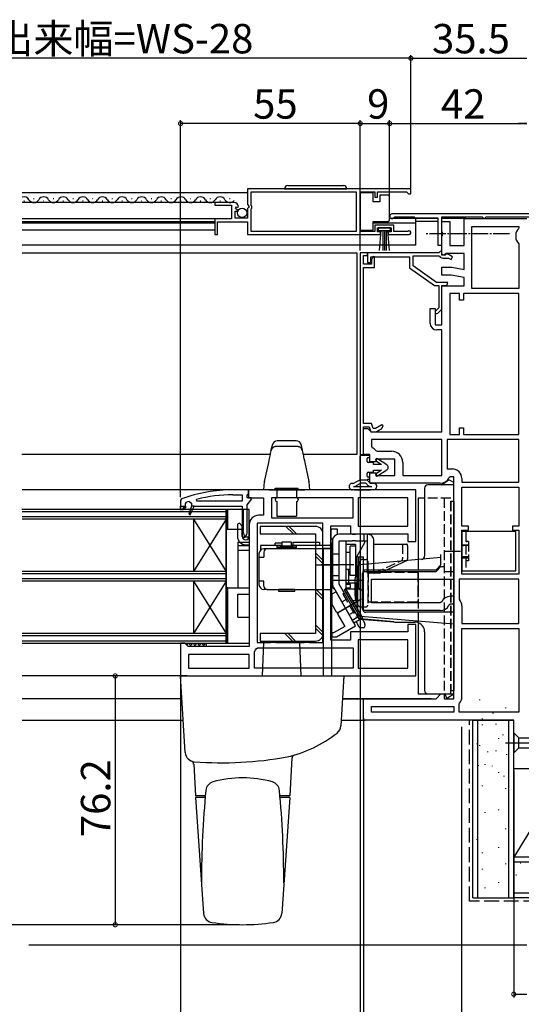
# Model space of a CAD drawing. Extents: x 0 to 1009, y 0 to 1604.
# Drawn here: x 615 to 768, y 167 to 469 of the extents above; entities that cross this region are included whole.
import ezdxf

# ---------------------------------------------------------------- set-up
doc = ezdxf.new("R2010")
doc.units = 0
doc.linetypes.add('YCENTER_1', pattern=[13, 10, -1, 1, -1])
doc.linetypes.add('YHIDDEN_1', pattern=[4, 3, -1])
for name, color, linetype in [('YKK_11', 7, 'CONTINUOUS'), ('YKK_12', 2, 'CONTINUOUS'), ('YKK_13', 4, 'CONTINUOUS'), ('YKK_D', 6, 'CONTINUOUS'), ('YSS_K', 3, 'CONTINUOUS')]:
    doc.layers.add(name, color=color, linetype=linetype)
doc.styles.get("Standard").update_dxf_attribs({"font": 'txt', "bigfont": 'BIGFONT'})

msp = doc.modelspace()

# ---------------------------------------------------------------- linework, layer by layer
at = {"layer": 'YKK_11', "color": 0, "linetype": 'ByBlock', "lineweight": -2, "ltscale": 0.5}
for p, q in [((734.5, 416.7), (684.5, 416.7)), ((684.5, 416.7), (684.5, 411.87)), ((734.5, 416.7), (684.5, 416.7)), ((734.5, 416.7), (684.5, 416.7)), ((684.5, 416.7), (684.5, 411.87)), ((734.5, 416.7), (684.5, 416.7)), ((734.5, 415.2), (734.5, 416.7)), ((734.5, 415.2), (734.5, 416.7)), ((685.6, 411.6), (685.6, 415.8)), ((685.6, 415.8), (717.8, 415.8)), ((685.6, 411.6), (685.6, 415.8)), ((685.6, 415.8), (717.8, 415.8)), ((717.8, 415.8), (717.8, 403.6)), ((717.8, 415.8), (717.8, 403.6)), ((719, 403.6), (719, 415.8)), ((719, 415.8), (723.5, 415.8)), ((719, 403.6), (719, 415.8)), ((719, 415.8), (723.5, 415.8)), ((723.5, 415.8), (723.5, 414.2)), ((723.5, 415.8), (723.5, 414.2)), ((723.5, 414.2), (724.3, 414.2)), ((723.5, 414.2), (724.3, 414.2)), ((724.3, 414.2), (724.3, 415.8)), ((724.3, 415.8), (733.2, 415.8)), ((724.3, 414.2), (724.3, 415.8)), ((724.3, 415.8), (733.2, 415.8)), ((733.2, 415.8), (733.5, 415.5)), ((733.2, 415.8), (733.5, 415.5)), ((733.5, 415.5), (733.8, 415.2)), ((733.5, 415.5), (733.8, 415.2)), ((733.8, 415.2), (734.5, 415.2)), ((733.8, 415.2), (734.5, 415.2)), ((680.4, 412.5), (674.5, 412.5)), ((674.5, 412.5), (674.5, 411.7)), ((680.4, 412.5), (674.5, 412.5)), ((674.5, 412.5), (674.5, 411.7)), ((674.5, 411.7), (679.6, 411.7)), ((674.5, 411.7), (679.6, 411.7)), ((679.6, 411.7), (679.6, 407.5)), ((679.6, 411.7), (679.6, 407.5)), ((680.86, 410.73), (681.13, 411.2)), ((680.86, 410.73), (681.13, 411.2)), ((681.42, 410.16), (680.86, 410.73)), ((681.42, 410.16), (680.86, 410.73)), ((681.13, 411.2), (681.45, 411.11)), ((681.13, 411.2), (681.45, 411.11)), ((681.45, 411.11), (681.7, 411.32)), ((681.45, 411.11), (681.7, 411.32)), ((684.5, 411.87), (684.95, 411.33)), ((684.5, 411.87), (684.95, 411.33)), ((684.8, 411), (684.5, 410.7)), ((684.8, 411), (684.5, 410.7)), ((684.5, 410.7), (684.5, 407.7)), ((684.5, 410.7), (684.5, 407.7)), ((684.95, 411.33), (684.8, 411)), ((684.95, 411.33), (684.8, 411)), ((685.8, 411.4), (685.6, 411.6)), ((685.8, 411.4), (685.6, 411.6)), ((685.6, 410.6), (685.8, 410.8)), ((685.6, 410.6), (685.8, 410.8)), ((685.6, 403.6), (685.6, 410.6)), ((685.6, 403.6), (685.6, 410.6)), ((685.8, 410.8), (685.8, 411.4)), ((685.8, 410.8), (685.8, 411.4)), ((679.6, 407.5), (674.5, 407.5)), ((674.5, 407.5), (674.5, 402.7)), ((679.6, 407.5), (674.5, 407.5)), ((674.5, 407.5), (674.5, 402.7)), ((680.7, 407.7), (680.7, 409.9)), ((680.7, 409.9), (681.31, 409.9)), ((680.7, 407.7), (680.7, 409.9)), ((680.7, 409.9), (681.31, 409.9)), ((684.5, 407.7), (680.7, 407.7)), ((684.5, 407.7), (680.7, 407.7)), ((681.31, 409.9), (681.42, 410.16)), ((681.31, 409.9), (681.42, 410.16)), ((771.5, 409), (728.7, 409)), ((729.31, 407.95), (729.57, 408.1)), ((729.57, 408.1), (735.5, 408.1)), ((735.5, 408.1), (735.8, 407.8)), ((735.8, 407.8), (742.8, 407.8)), ((742.8, 407.8), (742.8, 399.4)), ((744, 399.4), (744, 408.1)), ((744, 408.1), (756.3, 408.1)), ((750.8, 399.3), (750.8, 407.6)), ((750.8, 407.6), (770, 407.6)), ((756.3, 408.1), (756.5, 407.9)), ((756.5, 407.9), (756.8, 407.6)), ((756.8, 407.6), (757, 407.6)), ((757, 407.6), (757.3, 407.9)), ((757.3, 407.9), (757.5, 408.1)), ((757.5, 408.1), (770.6, 408.1)), ((675.3, 402.7), (675.3, 406.6)), ((675.3, 406.6), (684.5, 406.6)), ((675.3, 402.7), (675.3, 406.6)), ((675.3, 406.6), (684.5, 406.6)), ((684.5, 406.6), (684.5, 402.7)), ((684.5, 406.6), (684.5, 402.7)), ((729.3, 405.6), (723.5, 405.6)), ((723.5, 405.6), (723.5, 403.6)), ((729.3, 405.6), (723.5, 405.6)), ((723.5, 405.6), (723.5, 403.6)), ((724.3, 403.5), (724.3, 404.8)), ((724.3, 404.8), (728.5, 404.8)), ((724.3, 403.5), (724.3, 404.8)), ((724.3, 404.8), (728.5, 404.8)), ((728.5, 404.8), (728.5, 403.5)), ((728.5, 404.8), (728.5, 403.5)), ((729.3, 403.6), (729.3, 405.6)), ((729.3, 403.6), (729.3, 405.6)), ((744, 403.64), (744, 406.7)), ((744, 406.7), (746.4, 406.7)), ((746.4, 406.7), (746.4, 399.3)), ((753.2, 386.2), (753.2, 405.2)), ((753.2, 405.2), (767.6, 405.2)), ((753.2, 386.2), (753.2, 405.2)), ((767.6, 404.82), (767.51, 404.61)), ((767.6, 405.2), (767.6, 404.82)), ((674.5, 402.7), (675.3, 402.7)), ((674.5, 402.7), (675.3, 402.7)), ((684.5, 402.7), (725.2, 402.7)), ((684.5, 402.7), (725.2, 402.7)), ((717.8, 403.6), (685.6, 403.6)), ((717.8, 403.6), (685.6, 403.6)), ((723.5, 403.6), (719, 403.6)), ((723.5, 403.6), (719, 403.6)), ((725.2, 403.5), (724.3, 403.5)), ((725.2, 403.5), (724.3, 403.5)), ((725.2, 402.7), (725.2, 403.5)), ((725.2, 402.7), (725.2, 403.5)), ((728.5, 403.5), (727.6, 403.5)), ((727.6, 403.5), (727.6, 402.7)), ((728.5, 403.5), (727.6, 403.5)), ((727.6, 403.5), (727.6, 402.7)), ((727.6, 402.7), (733.95, 402.7)), ((727.6, 402.7), (733.95, 402.7)), ((733.4, 403.6), (729.3, 403.6)), ((733.4, 403.6), (729.3, 403.6)), ((733.59, 403.67), (733.4, 403.6)), ((733.59, 403.67), (733.4, 403.6)), ((744.19, 403.36), (744, 403.64)), ((744, 402.16), (744.19, 402.44)), ((744, 396.68), (744, 402.16)), ((744.19, 402.44), (744.19, 403.36)), ((766.6, 402.5), (766.6, 402)), ((742.8, 399.4), (744, 399.4)), ((746.4, 399.3), (750.8, 399.3)), ((767.51, 399.89), (767.6, 399.68)), ((767.6, 399.68), (767.6, 386.2)), ((719, 397.1), (719, 335.3)), ((721.2, 397.1), (719, 397.1)), ((720, 393.6), (720, 396.3)), ((720, 396.3), (721.2, 396.3)), ((743.08, 397.1), (721.2, 397.1)), ((721.2, 397.1), (721.2, 394.1)), ((721.2, 396.3), (721.2, 397.1)), ((722.2, 394.1), (722.2, 395.9)), ((722.2, 395.9), (734.1, 395.9)), ((722.96, 395.95), (722.4, 394.99)), ((723.4, 395.83), (722.96, 395.95)), ((723.4, 392.6), (723.4, 395.83)), ((734.1, 395.9), (734.1, 392.5)), ((735.2, 393.07), (735.2, 396.2)), ((735.2, 396.2), (743.03, 396.2)), ((743.03, 396.2), (743.28, 396.06)), ((743.61, 397.64), (743.08, 397.1)), ((744, 397.48), (743.61, 397.64)), ((744, 396.4), (744, 397.48)), ((744.58, 396.36), (744, 396.68)), ((745, 396.4), (744, 396.4)), ((744.3, 395.5), (746.06, 395.5)), ((745.44, 396.9), (744.58, 396.36)), ((745.47, 396.87), (745, 396.4)), ((750.8, 396.9), (745.44, 396.9)), ((747.28, 395.84), (745.47, 396.87)), ((746.06, 395.5), (746.83, 395.06)), ((746.83, 395.06), (747.28, 395.84)), ((750.8, 392.03), (750.8, 396.9)), ((722.4, 393.6), (720, 393.6)), ((720, 344.8), (720, 392.6)), ((720, 392.6), (723.4, 392.6)), ((721.2, 394.1), (722.2, 394.1)), ((722.4, 394.99), (722.4, 393.6)), ((734.1, 392.5), (741.7, 387.1)), ((742.33, 388), (735.2, 393.07)), ((744, 390.3), (744, 392.7)), ((744, 392.7), (747, 392.7)), ((747, 392.7), (750.8, 392.03)), ((746.79, 390.3), (744, 390.3)), ((750.8, 389.59), (746.79, 390.3)), ((750.8, 387), (750.8, 389.59)), ((741.7, 387.1), (743.1, 387.1)), ((745.79, 388), (742.33, 388)), ((743.1, 387.1), (743.1, 380.27)), ((744, 379.89), (744, 387.1)), ((744, 387.1), (745.55, 387.1)), ((744, 375), (744, 387)), ((744, 387), (750.8, 387)), ((745.55, 387.1), (745.79, 388)), ((767.6, 386.2), (753.2, 386.2)), ((749.4, 384.6), (746.4, 384.6)), ((746.4, 384.6), (746.4, 341.5)), ((749.4, 382.6), (749.4, 384.6)), ((767.6, 384.6), (750.6, 384.6)), ((750.6, 384.6), (750.6, 382.6)), ((767.6, 341.5), (767.6, 384.6)), ((767.6, 341.5), (767.6, 384.6)), ((743.1, 380.27), (742.39, 379.56)), ((750.6, 382.6), (749.4, 382.6)), ((740.4, 375.5), (740.4, 380)), ((740.4, 380), (741.9, 380)), ((741.9, 380), (741.9, 375)), ((742.39, 379.56), (742.26, 379.48)), ((742.75, 378.65), (744, 379.89)), ((741.9, 375), (744, 375)), ((744, 373.5), (742.4, 373.5)), ((744, 342.3), (744, 373.5)), ((722.4, 344.8), (720, 344.8)), ((722.95, 343.3), (722.4, 344.8)), ((725.61, 344.44), (723.63, 343.3)), ((725.52, 343.24), (726, 344.06)), ((726, 344.06), (725.61, 344.44)), ((720, 335.3), (720, 343.8)), ((720, 343.8), (721.7, 343.8)), ((720, 335.3), (720, 343.3)), ((720, 343.3), (721.3, 343.3)), ((721.3, 343.3), (721.8, 342.8)), ((721.7, 343.8), (722.25, 342.3)), ((721.8, 342.8), (722.3, 342.3)), ((722.25, 342.3), (723.9, 342.3)), ((722.3, 342.3), (744, 342.3)), ((723.63, 343.3), (722.95, 343.3)), ((723.9, 342.3), (725.52, 343.24)), ((746.4, 341.5), (749.4, 341.5)), ((749.4, 341.5), (749.4, 343.5)), ((749.4, 343.5), (750.6, 343.5)), ((750.6, 343.5), (750.6, 341.5)), ((750.6, 341.5), (767.6, 341.5)), ((744, 339.9), (722.4, 339.9)), ((722.4, 339.9), (722.4, 337.85)), ((744, 339.9), (722.4, 339.9)), ((722.4, 337.85), (722.68, 337.4)), ((744, 328.9), (744, 339.9)), ((767.6, 339.9), (745.6, 339.9)), ((745.6, 339.9), (745.6, 330.9)), ((767.6, 339.9), (745.6, 339.9)), ((767.6, 326.9), (767.6, 339.9)), ((719, 335.3), (720, 335.3)), ((721.9, 335.3), (720, 335.3)), ((721.9, 333.05), (721.9, 335.3)), ((723.75, 336.51), (724.15, 336.3)), ((724.15, 336.3), (728.6, 336.3)), ((723.9, 333.05), (721.9, 333.05)), ((729.6, 333.9), (723.9, 333.9)), ((723.9, 333.9), (723.9, 333.05)), ((729.6, 328.9), (729.6, 333.9)), ((732, 332.9), (732, 328.9)), ((721.9, 326.5), (721.9, 329.75)), ((721.9, 329.75), (723.9, 329.75)), ((723.9, 329.75), (723.9, 328.9)), ((723.9, 328.9), (729.6, 328.9)), ((732, 328.9), (744, 328.9)), ((745.6, 330.9), (747.2, 330.9)), ((743.5, 326.5), (721.9, 326.5)), ((746.6, 328.5), (746.14, 328.21)), ((747.7, 328.5), (746.6, 328.5)), ((747.7, 299.5), (747.7, 328.5)), ((750.1, 328), (750.1, 326.9)), ((750.1, 326.9), (767.6, 326.9)), ((680, 323), (682.9, 323)), ((682.9, 323), (682.9, 321)), ((736, 324.5), (684.8, 324.5)), ((684.8, 324.5), (684.8, 322.1)), ((736, 308.7), (736, 324.5)), ((750.1, 325.3), (767.6, 325.3)), ((750.1, 313.4), (750.1, 325.3)), ((750.1, 325.3), (767.6, 325.3)), ((767.6, 325.3), (767.6, 313.4)), ((668.96, 321), (668.89, 321.59)), ((682.9, 321), (668.96, 321)), ((682.9, 321), (668.96, 321)), ((684.8, 322.1), (689.4, 322.1)), ((689.4, 322.1), (689.4, 316.7)), ((716.8, 322.1), (691.8, 322.1)), ((691.8, 322.1), (691.8, 315.9)), ((716.8, 315.9), (716.8, 322.1)), ((733.6, 322.1), (718.4, 322.1)), ((718.4, 322.1), (718.4, 313.4)), ((733.6, 322.1), (718.4, 322.1)), ((733.6, 313.4), (733.6, 322.1)), ((667.3, 319.5), (666.48, 317.01)), ((666.48, 317.01), (666.94, 316.83)), ((666.94, 316.83), (668.18, 319.5)), ((666.94, 316.83), (668.18, 319.5)), ((668.18, 319.5), (667.3, 319.5)), ((689.4, 316.7), (687.9, 316.7)), ((682.05, 314.26), (681.4, 313.99)), ((681.4, 313.99), (681.4, 310.25)), ((682.9, 313.41), (682.05, 314.26)), ((685, 313.8), (685, 310.25)), ((707.6, 314.3), (687.4, 314.3)), ((687.4, 314.3), (687.4, 277.7)), ((691.8, 315.9), (716.8, 315.9)), ((691.8, 315.9), (716.8, 315.9)), ((707.6, 277.7), (707.6, 314.3)), ((707.6, 277.7), (707.6, 314.3)), ((682.9, 310.25), (682.9, 313.41)), ((710, 278.5), (710, 313.5)), ((710, 313.5), (716, 313.5)), ((716, 313.5), (716, 311)), ((716, 311), (733.6, 311)), ((718.4, 313.4), (733.6, 313.4)), ((733.6, 311), (733.6, 308.7)), ((752.1, 313.4), (750.1, 313.4)), ((750.1, 298.7), (750.1, 312.2)), ((750.1, 312.2), (752.1, 312.2)), ((752.1, 312.2), (752.1, 313.4)), ((767.6, 313.4), (765.6, 313.4)), ((765.6, 313.4), (765.6, 312.2)), ((765.6, 312.2), (767.6, 312.2)), ((767.6, 312.2), (767.6, 298.7)), ((683.95, 307.7), (685, 307.7)), ((685, 307.7), (685, 276.5)), ((733.6, 308.7), (736, 308.7)), ((720, 287.5), (720, 299.5)), ((720, 299.5), (742.2, 299.5)), ((742.2, 299.5), (743.7, 301)), ((743.7, 301), (744.7, 301)), ((744.7, 301), (744.7, 299.5)), ((744.7, 299.5), (747.7, 299.5)), ((767.6, 298.7), (750.1, 298.7)), ((722.4, 297.1), (747.7, 297.1)), ((722.4, 289.9), (722.4, 297.1)), ((722.4, 297.1), (747.7, 297.1)), ((747.7, 297.1), (747.7, 291.9)), ((767.6, 297.1), (749.3, 297.1)), ((749.3, 297.1), (749.3, 291.19)), ((767.6, 297.1), (749.3, 297.1)), ((767.6, 283.6), (767.6, 297.1)), ((711.6, 293.25), (710.3, 292.5)), ((717.6, 282.86), (711.6, 293.25)), ((710.3, 292.5), (710.3, 289.5)), ((743.5, 289.9), (722.4, 289.9)), ((743.96, 290.19), (743.5, 289.9)), ((747.7, 291.9), (746.6, 291.9)), ((749.3, 291.19), (749.42, 290.87)), ((710.3, 289.5), (711.67, 287.12)), ((711.67, 287.12), (711.87, 287.03)), ((711.87, 287.03), (712.14, 286.55)), ((712.14, 286.55), (712.13, 286.33)), ((743.5, 287.5), (720, 287.5)), ((746.6, 289.5), (746.14, 289.21)), ((747.7, 289.5), (746.6, 289.5)), ((747.7, 260.5), (747.7, 289.5)), ((750.1, 289), (750.1, 283.6)), ((712.13, 286.33), (714.25, 282.66)), ((750.1, 283.6), (767.6, 283.6)), ((710.86, 280.7), (710.3, 280.7)), ((710.3, 280.7), (710.3, 279.5)), ((714.25, 282.66), (710.86, 280.7)), ((711.78, 279.5), (717.6, 282.86)), ((733.6, 281), (716, 281)), ((716, 281), (716, 278.5)), ((736, 283.3), (733.6, 283.3)), ((733.6, 283.3), (733.6, 281)), ((736, 267.5), (736, 283.3)), ((750.1, 261), (750.1, 282)), ((750.1, 282), (767.6, 282)), ((767.6, 282), (767.6, 256.4)), ((767.6, 282), (767.6, 256.4)), ((665.3, 277.5), (664, 277.5)), ((664, 277.5), (664, 267.5)), ((665.8, 277), (665.3, 277.5)), ((687.4, 277.7), (691.66, 277.7)), ((691.66, 277.7), (691.94, 277.89)), ((691.94, 277.89), (692.86, 277.89)), ((692.86, 277.89), (693.14, 277.7)), ((693.14, 277.7), (701.86, 277.7)), ((701.86, 277.7), (702.14, 277.89)), ((702.14, 277.89), (703.06, 277.89)), ((703.06, 277.89), (703.34, 277.7)), ((703.34, 277.7), (707.6, 277.7)), ((716, 278.5), (710, 278.5)), ((710.3, 279.5), (711.78, 279.5)), ((733.6, 278.6), (718.4, 278.6)), ((718.4, 278.6), (718.4, 269.9)), ((733.6, 278.6), (718.4, 278.6)), ((733.6, 269.9), (733.6, 278.6)), ((666.3, 276.5), (665.8, 277)), ((685, 276.5), (666.3, 276.5)), ((686.6, 274.81), (686.72, 275.13)), ((686.6, 269.9), (686.6, 274.81)), ((687.14, 275.81), (687.6, 276.1)), ((687.6, 276.1), (716.8, 276.1)), ((716.8, 276.1), (716.8, 269.9)), ((685, 274.1), (666.4, 274.1)), ((666.4, 274.1), (666.4, 269.9)), ((685, 269.9), (685, 274.1)), ((666.4, 269.9), (685, 269.9)), ((666.4, 269.9), (685, 269.9)), ((716.8, 269.9), (686.6, 269.9)), ((716.8, 269.9), (686.6, 269.9)), ((718.4, 269.9), (733.6, 269.9)), ((664, 267.5), (736, 267.5)), ((720, 254), (720, 260.5)), ((720, 260.5), (742.2, 260.5)), ((742.2, 260.5), (743.7, 262)), ((743.7, 262), (744.7, 262)), ((744.7, 262), (744.7, 260.5)), ((744.7, 260.5), (747.7, 260.5)), ((722.4, 258.1), (747.7, 258.1)), ((722.4, 256.4), (722.4, 258.1)), ((722.4, 258.1), (747.7, 258.1)), ((747.7, 256.4), (722.4, 256.4)), ((747.7, 258.1), (747.7, 256.4)), ((749.3, 258.81), (749.42, 259.13)), ((749.3, 256.4), (749.3, 258.81)), ((767.6, 256.4), (749.3, 256.4)), ((766, 254), (720, 254)), ((766, 239), (766, 254)), ((770, 239), (766, 239))]:
    msp.add_line(p, q, dxfattribs=at)
at = {"layer": 'YKK_11', "color": 0, "linetype": 'ByBlock', "lineweight": 30, "ltscale": 0.5}
for p, q in [((684.8, 324.5), (680, 324.5)), ((684.4, 322.81), (684.55, 323.07)), ((684.4, 322.1), (684.4, 322.81)), ((684.55, 323.07), (684.8, 323.5)), ((684.8, 323.5), (684.8, 324.5)), ((664.33, 321.75), (664, 321.28)), ((664, 321.28), (664, 318.5)), ((665.5, 320.21), (665.84, 320.69)), ((665.5, 319), (665.5, 320.21)), ((666.65, 320.95), (667.3, 320.47)), ((667.3, 320.47), (667.3, 319.5)), ((685.69, 322.1), (684.4, 322.1)), ((684.4, 319.9), (685.85, 321.76)), ((684.4, 311.62), (684.4, 319.9)), ((685.85, 321.76), (685.69, 322.1)), ((664, 319.5), (665.5, 319.5)), ((664, 318.5), (664, 319.5)), ((664, 319.5), (665.5, 319.5)), ((664.8, 318.5), (664, 318.5)), ((664, 318.5), (664.8, 318.5)), ((665.5, 319), (664.8, 319)), ((664.8, 319), (664.8, 318.5)), ((664.8, 318.5), (664.8, 319)), ((664.8, 319), (665.5, 319)), ((665.5, 319.5), (665.5, 319)), ((667.3, 319.5), (666.48, 317.01)), ((666.48, 317.01), (666.94, 316.83)), ((666.94, 316.83), (668.18, 319.5)), ((668.18, 319.5), (682.9, 319.5)), ((682.9, 319.5), (682.9, 310.21)), ((682.9, 310.21), (683.55, 309.94)), ((683.55, 309.94), (683.81, 310.21))]:
    msp.add_line(p, q, dxfattribs=at)
at = {"layer": 'YKK_11', "color": 0, "linetype": 'ByBlock', "lineweight": -2, "ltscale": 0.5}
for centre, radius, start, end in [((680.4, 411.2), 1.3, 5.2159, 90), ((680.4, 411.2), 1.3, 5.2159, 90), ((728.7, 408.3), 0.7, 90, 330), ((769.5, 402.5), 2.9, 133.4325, 180), ((733.95, 403.25), 0.55, 270, 130.1194), ((733.95, 403.25), 0.55, 270, 130.1194), ((769.5, 402), 2.9, 180, 226.5675), ((744.3, 396.7), 1.2, 212.231, 270), ((742.4, 379), 0.5, 106.045, 315), ((742.4, 375.5), 2, 180, 270), ((721.4, 334.8), 2.9, 36.0319, 63.821), ((728.6, 332.9), 3.4, 0, 90), ((747.2, 328), 2.9, 0, 90), ((743.5, 329.4), 2.9, 270, 335.6843), ((680, 278.5), 44.5, 90, 104.4592), ((687.9, 313.8), 2.9, 90, 180), ((683.95, 310.25), 2.55, 180, 270), ((683.95, 310.25), 1.05, 180, 0), ((746.6, 289), 2.9, 90, 155.6843), ((747.2, 289), 2.9, 360, 40.1192), ((743.5, 290.4), 2.9, 270, 335.6843), ((684.5, 277), 2.9, 319.8808, 335.6843), ((747.2, 261), 2.9, 319.8808, 0)]:
    msp.add_arc(centre, radius, start, end, dxfattribs=at)
at = {"layer": 'YKK_11', "color": 0, "linetype": 'ByBlock', "lineweight": 30, "ltscale": 0.5}
for centre, radius, start, end in [((680, 278.5), 46, 90, 109.917), ((680, 278.5), 44.5, 107.4576, 108.553), ((682.4, 311.62), 2, 315, 0)]:
    msp.add_arc(centre, radius, start, end, dxfattribs=at)
at = {"layer": 'YKK_12', "color": 2, "ltscale": 0.5}
for p, q in [((684.5, 415.5), (615.5, 415.5)), ((680.4, 412.5), (615.5, 412.5)), ((674.5, 406.6), (615.5, 406.6)), ((674.5, 404), (615.5, 404)), ((681.5, 324.5), (615.5, 324.5)), ((665.5, 267.5), (615.5, 267.5)), ((664.43, 260.5), (615.5, 260.5)), ((713.57, 260.5), (720.47, 260.5)), ((615.5, 254), (664.83, 254)), ((713.17, 254), (720.5, 254))]:
    msp.add_line(p, q, dxfattribs=at)
at = {"layer": 'YKK_12', "color": 2, "linetype": 'Continuous'}
for p, q in [((618.99, 413.76), (619.19, 413.76)), ((624.99, 413.76), (625.19, 413.76)), ((630.99, 413.76), (631.19, 413.76)), ((636.99, 413.76), (637.19, 413.76)), ((642.99, 413.76), (643.19, 413.76)), ((648.99, 413.76), (649.19, 413.76)), ((654.99, 413.76), (655.19, 413.76)), ((660.99, 413.76), (661.19, 413.76)), ((666.99, 413.76), (667.19, 413.76)), ((672.99, 413.76), (673.19, 413.76)), ((678.99, 413.76), (679.19, 413.76)), ((615.99, 413), (616.19, 413)), ((621.99, 413), (622.19, 413)), ((627.99, 413), (628.19, 413)), ((633.99, 413), (634.19, 413)), ((639.99, 413), (640.19, 413)), ((645.99, 413), (646.19, 413)), ((651.99, 413), (652.19, 413)), ((657.99, 413), (658.19, 413)), ((663.99, 413), (664.19, 413)), ((669.99, 413), (670.19, 413)), ((675.99, 413), (676.19, 413))]:
    msp.add_line(p, q, dxfattribs=at)
at = {"layer": 'YKK_12', "color": 2}
for p, q in [((615.55, 407.6), (679.52, 407.6)), ((736, 407.6), (728, 407.6)), ((742.78, 407.6), (736, 407.6)), ((736, 399.5), (736, 407.6)), ((751.3, 407.6), (744, 407.6)), ((674.5, 406.2), (615.5, 406.2)), ((736, 406.2), (723, 406.2)), ((742.8, 406.7), (736, 406.7)), ((744, 406.7), (744.5, 406.7)), ((736, 399.5), (615.5, 399.5)), ((615.55, 397.1), (718, 397.1)), ((718, 397.1), (718, 335.3)), ((691.48, 335.3), (615.4, 335.3)), ((718, 335.3), (701.52, 335.3)), ((746.7, 328.5), (746.6, 328.5)), ((678, 318.5), (615.4, 318.5)), ((678, 317.8), (615.5, 317.8)), ((678, 277.5), (678, 318.5)), ((678, 316.2), (615.5, 316.2)), ((678, 315.5), (615.5, 315.5)), ((668, 315.5), (668, 299.5)), ((678, 315.5), (668, 299.5)), ((668, 315.5), (678, 299.5)), ((678, 299.5), (615.5, 299.5)), ((678, 298.8), (615.5, 298.8)), ((678, 297.2), (615.5, 297.2)), ((678, 296.5), (615.5, 296.5)), ((668, 296.5), (668, 280.5)), ((668, 296.5), (678, 280.5)), ((678, 296.5), (668, 280.5)), ((746.7, 289.5), (746.6, 289.5)), ((678, 280.5), (615.5, 280.5)), ((678, 279.8), (615.5, 279.8)), ((678, 278.2), (615.5, 278.2)), ((615.5, 277.5), (678, 277.5)), ((740.7, 260.5), (713.57, 260.5))]:
    msp.add_line(p, q, dxfattribs=at)
at = {"layer": 'YKK_12', "color": 2, "linetype": 'Continuous'}
for centre, start, end in [((616.09, 412.54), 29.2025, 108.4048), ((619.09, 414.22), 209.2025, 330.7975), ((622.09, 412.54), 29.2025, 150.7975), ((625.09, 414.22), 209.2025, 330.7975), ((628.09, 412.54), 29.2025, 150.7975), ((631.09, 414.22), 209.2025, 330.7975), ((634.09, 412.54), 29.2025, 150.7975), ((637.09, 414.22), 209.2025, 330.7975), ((640.09, 412.54), 29.2025, 150.7975), ((643.09, 414.22), 209.2025, 330.7975), ((646.09, 412.54), 29.2025, 150.7975), ((649.09, 414.22), 209.2025, 330.7975), ((652.09, 412.54), 29.2025, 150.7975), ((655.09, 414.22), 209.2025, 330.7975), ((658.09, 412.54), 29.2025, 150.7975), ((661.09, 414.22), 209.2025, 330.7975), ((664.09, 412.54), 29.2025, 150.7975), ((667.09, 414.22), 209.2025, 330.7975), ((670.09, 412.54), 29.2025, 150.7975), ((673.09, 414.22), 209.2025, 330.7975), ((676.09, 412.54), 29.2025, 150.7975), ((679.09, 414.22), 209.2025, 319.6026)]:
    msp.add_arc(centre, 1.72, start, end, dxfattribs=at)
at = {"layer": 'YKK_13', "color": 4, "ltscale": 0.5}
for p, q in [((695.85, 416.7), (714.85, 416.7)), ((696.85, 417.7), (713.85, 417.7)), ((723, 415.45), (719, 415.45)), ((719, 415.45), (719, 404.05)), ((719, 415.45), (719, 404.05)), ((723, 412.75), (723, 415.45)), ((725, 414.75), (725, 412.75)), ((727.5, 414.75), (725, 414.75)), ((728, 413.75), (728, 414.25)), ((728, 407.75), (728, 413.75)), ((725, 412.75), (723, 412.75)), ((728, 407.25), (728, 407.75)), ((723, 404.05), (723, 406.75)), ((723, 406.75), (727.5, 406.75)), ((723, 404.05), (723, 406.75)), ((723, 406.75), (727.5, 406.75)), ((728.3, 404.8), (724.5, 404.8)), ((724.5, 404.8), (724.5, 403.95)), ((728.3, 403.95), (728.3, 404.8)), ((719, 404.05), (723, 404.05)), ((719, 404.05), (723, 404.05)), ((724.5, 403.95), (728.3, 403.95)), ((724.86, 397.83), (725.4, 403.95)), ((725.9, 403.95), (725.9, 397.8)), ((726.4, 403.95), (726.4, 397.8)), ((726.9, 403.95), (726.9, 397.8)), ((727.93, 397.83), (727.4, 403.95)), ((705.2, 301.5), (712.7, 301.5)), ((715.7, 301.5), (707.04, 301.5)), ((712.08, 286.83), (718.6, 290.6))]:
    msp.add_line(p, q, dxfattribs=at)
at = {"layer": 'YKK_13', "color": 4, "linetype": 'YCENTER_1', "ltscale": 0.5}
msp.add_line((764.67, 402.9), (738.88, 402.9), dxfattribs=at)
at = {"layer": 'YKK_13', "color": 4}
for p, q in [((691.95, 337.51), (692.1, 338.22)), ((692.1, 338.22), (692.12, 338.31)), ((693.24, 337.84), (699.76, 337.84)), ((699.41, 339.5), (693.59, 339.5)), ((700.88, 338.31), (700.9, 338.22)), ((700.9, 338.22), (701.05, 337.51)), ((691.32, 334.55), (691.41, 334.97)), ((691.41, 334.97), (691.48, 335.3)), ((691.48, 335.3), (691.53, 335.53)), ((691.53, 335.53), (691.56, 335.66)), ((691.56, 335.66), (691.66, 336.14)), ((691.66, 336.14), (691.75, 336.57)), ((691.75, 336.57), (691.77, 336.65)), ((691.77, 336.65), (691.87, 337.14)), ((691.87, 337.14), (691.95, 337.51)), ((699.78, 337.76), (693.22, 337.76)), ((701.05, 337.51), (701.13, 337.14)), ((701.13, 337.14), (701.23, 336.65)), ((701.23, 336.65), (701.25, 336.57)), ((701.25, 336.57), (701.34, 336.14)), ((701.34, 336.14), (701.44, 335.66)), ((701.44, 335.66), (701.47, 335.53)), ((701.47, 335.53), (701.52, 335.3)), ((701.52, 335.3), (701.59, 334.97)), ((701.59, 334.97), (701.68, 334.55)), ((721.6, 335), (719.2, 335)), ((689.74, 327.09), (690.97, 332.91)), ((690.97, 332.91), (691.1, 333.5)), ((691.1, 333.5), (691.22, 334.06)), ((691.22, 334.06), (691.32, 334.55)), ((701.68, 334.55), (701.78, 334.06)), ((701.78, 334.06), (701.9, 333.5)), ((701.9, 333.5), (702.03, 332.91)), ((702.03, 332.91), (703.26, 327.09)), ((718.9, 334.7), (718.9, 327.5)), ((721.1, 333.2), (721.1, 334.1)), ((721.4, 334.4), (721.6, 334.4)), ((722.8, 332.9), (721.4, 332.9)), ((723.1, 332.3), (723.1, 332.6)), ((725.51, 332.3), (723.1, 332.3)), ((723.88, 333.37), (725.51, 332.3)), ((727.19, 332.15), (724.32, 334.03)), ((721.1, 328.7), (721.1, 329.6)), ((721.4, 329.9), (722.8, 329.9)), ((723.1, 330.2), (723.1, 330.5)), ((723.1, 330.5), (725.51, 330.5)), ((725.51, 330.5), (723.88, 329.43)), ((724.32, 328.77), (727.19, 330.65)), ((689.5, 324.5), (689.71, 326.91)), ((703.29, 326.91), (703.5, 324.5)), ((718.9, 327.5), (717.27, 326.61)), ((719.15, 326.5), (717.75, 325.73)), ((721.1, 327.5), (718.9, 327.5)), ((720.69, 326.5), (719.15, 326.5)), ((721.1, 326.09), (720.69, 326.5)), ((721.81, 326.79), (721.1, 327.5)), ((721.6, 328.4), (721.4, 328.4)), ((721.4, 327.8), (721.6, 327.8)), ((721.4, 327.8), (721.6, 327.8)), ((722.51, 326.5), (723.14, 326.5)), ((747.7, 326), (739.7, 326)), ((746.03, 327.45), (744.04, 326.05)), ((747.45, 326.82), (746.35, 327.46)), ((747.7, 326), (747.7, 326.39)), ((747.7, 324), (747.7, 326)), ((690.99, 324.5), (689.5, 324.5)), ((690.99, 324.5), (702.01, 324.5)), ((693, 325), (700, 325)), ((693, 324.79), (693, 325)), ((693, 324.79), (693.5, 324.5)), ((693.5, 324.5), (693.5, 322.1)), ((693.5, 324.5), (699.5, 324.5)), ((700, 324.79), (699.5, 324.5)), ((699.5, 324.5), (699.5, 322.1)), ((700, 324.79), (700, 325)), ((703.5, 324.5), (702.01, 324.5)), ((716.98, 325.5), (722.51, 325.5)), ((717.1, 324.5), (722.1, 324.5)), ((738.7, 325), (738.7, 324)), ((738.7, 324), (738.7, 304.21)), ((747.7, 287), (747.7, 324)), ((693, 321.6), (693, 321.4)), ((693.5, 320.9), (693.5, 316.4)), ((699.5, 320.9), (699.5, 316.4)), ((700, 321.6), (700, 321.4)), ((736.7, 322), (736.7, 303.12)), ((738.7, 322), (736.7, 322)), ((747.7, 321), (747.7, 263)), ((678, 318.5), (678, 312.5)), ((678.5, 318.5), (678, 318.5)), ((678.5, 312.5), (678.5, 318.5)), ((683.2, 318.5), (678.5, 318.5)), ((685, 318.5), (683.2, 318.5)), ((683.2, 318.5), (683.2, 312)), ((685, 310), (685, 318.5)), ((693.5, 316.4), (699.5, 316.4)), ((678, 312.5), (678.5, 312.5)), ((678, 312.5), (678, 294.5)), ((678.5, 312.5), (683.2, 312.5)), ((683.7, 310), (683.2, 312)), ((705.3, 313.3), (688.4, 313.3)), ((688.4, 313.3), (688.4, 311)), ((688.4, 311.09), (688.49, 311)), ((688.4, 311), (705.3, 311)), ((696.22, 313.3), (698.52, 311)), ((697.22, 313.3), (699.52, 311)), ((705.3, 311), (705.3, 280.5)), ((707.6, 280.5), (707.6, 311)), ((712, 312.5), (710, 312.5)), ((710, 312.5), (710, 309.4)), ((712, 310.84), (712, 312.5)), ((766.6, 311.7), (750.1, 311.7)), ((750.1, 311.7), (750.1, 299.7)), ((766.6, 299.7), (766.6, 311.7)), ((681.5, 308.5), (685, 308.5)), ((681.5, 308.5), (681.5, 307.5)), ((685, 310), (683.7, 310)), ((685, 310), (685, 308.5)), ((685, 308.5), (685, 307.5)), ((693, 307.5), (693, 308.2)), ((695, 308.2), (693, 308.2)), ((698, 308.5), (695, 308.5)), ((695, 308.5), (695, 306.8)), ((698, 306.8), (698, 308.5)), ((698, 307.5), (698, 308.2)), ((698.5, 308.5), (706.5, 308.5)), ((698.5, 307.5), (698.5, 308.5)), ((706.5, 308.5), (706.5, 307.5)), ((710, 309.4), (710, 294)), ((710.56, 309.4), (710, 309.4)), ((710.36, 295.21), (710.36, 307.81)), ((714.56, 308.9), (714.56, 294.41)), ((717.56, 307.81), (714.56, 307.81)), ((717.56, 307.81), (717.56, 307.3)), ((681.5, 307.5), (685, 307.5)), ((681.5, 307.5), (681.5, 306)), ((681.5, 306), (685, 306)), ((681.5, 306), (681.5, 294.5)), ((685, 307.5), (685, 306)), ((685, 306), (685, 294.5)), ((688, 304.9), (688, 295.5)), ((695, 307.5), (688.5, 307.5)), ((688.5, 307.5), (688.5, 306.02)), ((710, 306.4), (689.5, 306.4)), ((689.5, 305.4), (689.5, 303.9)), ((693.5, 307.3), (693.5, 306.8)), ((699.5, 307.3), (693.5, 307.3)), ((693.5, 306.8), (699.5, 306.8)), ((698.5, 306.8), (694.5, 306.8)), ((694.5, 306.8), (694.5, 306.4)), ((709.5, 307.5), (698, 307.5)), ((706.5, 307.5), (698.5, 307.5)), ((698.5, 306.4), (698.5, 306.8)), ((699.5, 306.8), (699.5, 307.3)), ((705.3, 305.22), (707.6, 302.92)), ((707.7, 306.5), (707.7, 267.5)), ((710.2, 306.5), (707.7, 306.5)), ((710.2, 306.5), (710.2, 267.5)), ((714.56, 305.4), (715.9, 305.4)), ((715.9, 298.3), (715.9, 307.3)), ((717.7, 307.3), (715.9, 307.3)), ((717.7, 298.3), (717.7, 307.3)), ((733.48, 307.4), (733.48, 303.37)), ((743.7, 303.73), (743.7, 304.73)), ((744.7, 305.7), (749.7, 305.7)), ((688, 303.9), (689.5, 303.9)), ((705.3, 304.22), (707.6, 301.92)), ((717.33, 296.83), (718.84, 302.46)), ((717.87, 304), (720, 304)), ((718, 303.5), (718, 295.9)), ((718.5, 304), (718.5, 294.4)), ((743.7, 303.73), (719.11, 301.58)), ((719.81, 303.2), (720.8, 303.2)), ((720, 294.4), (720, 304)), ((721.3, 302.7), (721.3, 300.77)), ((724.91, 299), (733.26, 302.89)), ((743.7, 302.73), (743.7, 303.73)), ((743.7, 301.5), (743.7, 302.73)), ((717.06, 301.51), (708.06, 301.51)), ((714.56, 300.2), (715.9, 300.2)), ((715.5, 295.9), (715.5, 299.4)), ((718.2, 300.58), (718.2, 286.78)), ((719.7, 288), (719.7, 299)), ((720.7, 300), (742.2, 300)), ((743.7, 301.5), (742.2, 300)), ((750.1, 299.7), (766.6, 299.7)), ((689.5, 296.5), (688, 296.5)), ((689.5, 295), (689.5, 296.5)), ((710, 297), (710.07, 297)), ((720.06, 296.71), (710.86, 296.71)), ((714.56, 296), (715.5, 296)), ((718, 295.9), (715.5, 295.9)), ((717.7, 298.3), (715.9, 298.3)), ((717.3, 296.57), (717.3, 292.83)), ((717.56, 295.9), (717.56, 290.51)), ((718, 297.9), (718.5, 297.9)), ((678, 294.5), (678, 277.5)), ((678.5, 294.5), (678, 294.5)), ((678.5, 277.5), (678.5, 294.5)), ((678.5, 294.5), (685, 294.5)), ((681.5, 294.5), (685, 294.5)), ((685, 294.5), (685, 292.5)), ((690.5, 294), (689.5, 294)), ((690.5, 294), (710.07, 294)), ((699, 294), (694, 294)), ((694, 294), (694, 293.5)), ((694, 293.5), (699, 293.5)), ((699, 293.5), (699, 294)), ((705.3, 294.19), (707.6, 291.89)), ((705.3, 293.19), (707.6, 290.89)), ((714.13, 293.87), (714.31, 293.97)), ((714.13, 293.87), (719.21, 285.06)), ((714.52, 294.2), (719.65, 285.31)), ((716, 295.5), (714.56, 295.5)), ((714.56, 294.5), (716, 294.5)), ((717.47, 294.12), (714.56, 294.12)), ((716, 294.5), (716, 295.5)), ((717.33, 292.57), (718.17, 289.44)), ((717.47, 292.51), (717.47, 294.12)), ((719, 293.9), (719.5, 293.9)), ((681.5, 285.5), (681.5, 292.5)), ((681.5, 292.5), (685, 292.5)), ((685, 292.5), (685, 285.5)), ((719.26, 290.98), (712.33, 286.98)), ((717.56, 290.51), (716.64, 290.51)), ((718.2, 286.78), (718.2, 285.95)), ((747.7, 287), (720.7, 287)), ((747.7, 284.49), (747.7, 287)), ((681.5, 285.5), (685, 285.5)), ((685, 285.5), (685, 277.5)), ((717.02, 283.8), (718.76, 284.8)), ((718.2, 285.95), (718.2, 285.92)), ((719.65, 285.31), (718.76, 284.8)), ((719.11, 285.78), (747.7, 283.49)), ((729.24, 284.07), (719.11, 284.95)), ((719.11, 284.92), (729.24, 284.03)), ((730.02, 284), (735.7, 284)), ((736.7, 283.83), (736.7, 262)), ((747.7, 283.49), (747.7, 284.49)), ((705.3, 280.5), (688.4, 280.5)), ((688.4, 280.5), (688.4, 278.2)), ((695.93, 280.5), (698.23, 278.2)), ((696.93, 280.5), (699.23, 278.2)), ((705.3, 283.16), (707.6, 280.86)), ((705.3, 282.16), (707.53, 279.93)), ((738.7, 281), (738.7, 264)), ((747.7, 283.49), (747.7, 282.99)), ((747.7, 281.99), (747.7, 282.99)), ((747.7, 264), (747.7, 281.99)), ((665.81, 276.93), (666.38, 277.5)), ((667.38, 276.5), (666.38, 277.5)), ((666.72, 276.5), (667.72, 277.5)), ((668.72, 276.5), (667.72, 277.5)), ((668.07, 276.5), (669.07, 277.5)), ((670.07, 276.5), (669.07, 277.5)), ((669.42, 276.5), (670.42, 277.5)), ((671.42, 276.5), (670.42, 277.5)), ((670.76, 276.5), (671.76, 277.5)), ((671.8, 277.46), (671.76, 277.5)), ((671.8, 277.5), (671.8, 276.5)), ((678, 277.5), (678.5, 277.5)), ((678.5, 277.5), (685, 277.5)), ((688.4, 278.2), (705.3, 278.2)), ((689.1, 267.5), (689.46, 277.7)), ((700.54, 277.7), (689.46, 277.7)), ((700.9, 267.5), (700.54, 277.7)), ((665.44, 244.02), (664, 267.5)), ((664, 267.5), (714, 267.5)), ((714, 267.5), (713.06, 252.17)), ((738.7, 264), (738.7, 263)), ((747.7, 262), (747.7, 264)), ((736.7, 262), (738.7, 262)), ((739.7, 262), (747.7, 262)), ((744.97, 261.8), (745.26, 261)), ((745.69, 260.84), (747.7, 262)), ((766, 250.1), (767.55, 248.55)), ((766, 250.1), (766, 243.9)), ((767.55, 245.45), (767.55, 248.55)), ((767.55, 248.55), (793.08, 248.55)), ((763.5, 247), (800.5, 247)), ((766, 243.9), (767.55, 245.45)), ((767.55, 245.45), (793.08, 245.45)), ((698.11, 242.37), (697.4, 230.8)), ((668.01, 240.52), (668.6, 230.8)), ((671.58, 230.8), (668.6, 230.8)), ((668.6, 230.3), (671.05, 194.75)), ((671.54, 230.3), (668.6, 230.3)), ((697.4, 230.8), (694.42, 230.8)), ((697.4, 230.3), (694.46, 230.3)), ((697.4, 230.3), (694.95, 194.75))]:
    msp.add_line(p, q, dxfattribs=at)
at = {"layer": 'YKK_13', "color": 4, "linetype": 'YHIDDEN_1'}
for p, q in [((746.7, 322), (738.7, 322)), ((744.7, 322), (744.7, 262)), ((746.7, 262), (746.7, 322)), ((746.7, 321), (747.7, 321)), ((746.7, 321), (746.7, 263)), ((751.3, 311.7), (751.3, 299.7)), ((731.95, 307.9), (731.95, 303.37)), ((752.1, 308.65), (751.6, 308.65)), ((752.1, 308.65), (752.1, 302.75)), ((712.5, 304.8), (710.5, 304.8)), ((723.38, 299), (731.72, 302.89)), ((736.7, 303.12), (736.7, 283.83)), ((752.1, 302.75), (751.6, 302.75)), ((721.3, 300.77), (721.3, 289.2)), ((721.4, 299.2), (721.4, 294.7)), ((736.6, 299.2), (721.4, 299.2)), ((736.6, 299.2), (736.6, 294.7)), ((712.5, 298.2), (710.5, 298.2)), ((721.3, 297.7), (721.4, 297.7)), ((736.6, 297.7), (736.7, 297.7)), ((736.7, 297.7), (736.7, 291.7)), ((736.7, 297.7), (736.7, 291.7)), ((713.65, 292.65), (717.9, 285.29)), ((721.4, 294.7), (721.4, 290.2)), ((736.6, 294.7), (736.6, 290.2)), ((721.3, 291.7), (721.4, 291.7)), ((721.4, 290.2), (736.6, 290.2)), ((736.6, 291.7), (736.7, 291.7)), ((719.14, 288.7), (720.8, 288.7)), ((746.7, 263), (747.7, 263)), ((738.7, 262), (746.7, 262))]:
    msp.add_line(p, q, dxfattribs=at)
at = {"layer": 'YKK_13', "color": 4, "linetype": 'Continuous'}
for p, q in [((716.5, 310.9), (712.5, 310.9)), ((716.5, 310.9), (717.5, 310.9)), ((721.2, 310.9), (717.5, 310.9)), ((720.2, 308.9), (720.2, 310.9)), ((721.2, 308.9), (721.2, 310.9)), ((710.5, 308.9), (710.5, 295.64)), ((712.5, 308.9), (716.5, 308.9)), ((712.5, 295.64), (712.5, 308.9)), ((717.5, 308.9), (716.5, 308.9)), ((717.5, 308.9), (721.2, 308.9)), ((720.29, 308.27), (718.13, 304.53)), ((720.42, 308.9), (720.42, 308.77)), ((721.2, 299), (721.2, 308.9)), ((723.2, 299), (723.2, 308.9)), ((723.2, 307.9), (733.16, 307.9)), ((733.23, 307.89), (733.16, 307.9)), ((733.29, 307.86), (733.23, 307.89)), ((733.34, 307.82), (733.29, 307.86)), ((733.39, 307.75), (733.34, 307.82)), ((733.43, 307.68), (733.39, 307.75)), ((733.46, 307.59), (733.43, 307.68)), ((733.48, 307.5), (733.46, 307.59)), ((733.48, 307.4), (733.48, 307.5)), ((718, 304.03), (718, 304)), ((724.91, 299), (721.2, 299)), ((718.2, 285.76), (712.5, 295.64)), ((718, 295.9), (718, 288.16)), ((710.77, 294.64), (716.47, 284.76)), ((717.02, 283.8), (716.47, 284.76)), ((716.57, 284.58), (718.31, 285.58)), ((718.72, 282.45), (717.71, 284.2)), ((718.2, 285.76), (718.76, 284.8)), ((719.44, 285.2), (720.29, 283.73)), ((719.92, 282.2), (719.15, 282.2)), ((720.42, 283.23), (720.42, 282.7))]:
    msp.add_line(p, q, dxfattribs=at)
at = {"layer": 'YKK_13', "color": 4, "linetype": 'YCENTER_1'}
for p, q in [((750.17, 307.7), (752.1, 307.7)), ((752.1, 307.45), (750.6, 307.45)), ((750.17, 303.7), (752.1, 303.7)), ((752.1, 303.95), (750.6, 303.95))]:
    msp.add_line(p, q, dxfattribs=at)
at = {"layer": 'YKK_13', "color": 4, "linetype": 'YHIDDEN_1', "ltscale": 0.5}
for p, q in [((713.65, 292.65), (714.08, 292.9)), ((713.35, 290.17), (714.65, 290.92)), ((715.6, 286.27), (716.9, 287.02)), ((717.9, 285.29), (718.33, 285.54))]:
    msp.add_line(p, q, dxfattribs=at)
at = {"layer": 'YKK_13', "color": 4, "ltscale": 0.5}
msp.add_circle((682.85, 409.35), 1.45, dxfattribs=at)
for centre, radius, start, end in [((696.85, 416.7), 1, 90, 180), ((713.85, 416.7), 1, 0, 90), ((727.5, 414.25), 0.5, 0, 90), ((727.5, 407.25), 0.5, 270, 360)]:
    msp.add_arc(centre, radius, start, end, dxfattribs=at)
at = {"layer": 'YKK_13', "color": 4}
for centre, radius, start, end in [((693.59, 338), 1.5, 90.233, 168), ((699.41, 338), 1.5, 12, 89.7093), ((719.2, 334.7), 0.3, 90, 180), ((721.6, 334.7), 0.3, 270, 90), ((721.4, 334.1), 0.3, 90, 180), ((721.4, 333.2), 0.3, 180, 270), ((722.8, 332.6), 0.3, 0, 90), ((724.1, 333.7), 0.4, 56.7851, 236.7851), ((726.7, 331.4), 0.9, 303.2149, 56.7851), ((721.4, 329.6), 0.3, 90, 180), ((722.8, 330.2), 0.3, 270, 0), ((724.1, 329.1), 0.4, 123.2149, 303.2149), ((691.21, 326.78), 1.5, 168, 175), ((701.79, 326.78), 1.5, 5, 12), ((716.6, 325.5), 1, 84.4938, 270), ((716.79, 327.49), 1, 264.4938, 298.5683), ((716.79, 327.49), 2, 275.5062, 298.5683), ((721.4, 328.7), 0.3, 180, 270), ((721.4, 327.5), 0.3, 90, 180), ((722.51, 327.5), 2, 225, 270), ((721.6, 328.1), 0.3, 270, 90), ((722.51, 327.5), 1, 225, 270), ((723.1, 325.5), 1, 270, 87.8303), ((739.7, 325), 1, 90, 180), ((743.87, 326.3), 0.3, 270, 305), ((746.2, 327.2), 0.3, 60, 125), ((747.2, 326.39), 0.5, 360, 60), ((693.5, 321.6), 0.5, 90, 180), ((693.5, 321.4), 0.5, 180, 270), ((699.5, 321.6), 0.5, 0, 90), ((699.5, 321.4), 0.5, 270, 0), ((705.3, 311), 2.3, 360, 90), ((709.5, 308), 0.5, 270, 0), ((711.56, 307.81), 1.2, 152.2962, 180), ((689.5, 304.9), 1.5, 90, 180), ((690.5, 305.4), 1, 90, 180), ((717, 303.5), 1, 0, 45.573), ((719.81, 302.2), 1, 90, 165), ((720.8, 302.7), 0.5, 0, 90), ((737.7, 304.21), 1, 275, 0), ((714.5, 299.4), 1, 0, 53.1301), ((719.2, 300.58), 1, 95, 180), ((720.7, 299), 1, 90, 180), ((718.3, 296.57), 1, 165, 180), ((689.5, 295.5), 1.5, 180, 270), ((690.5, 295), 1, 180, 270), ((711.56, 295.21), 1.2, 180, 245.5118), ((714.06, 294.41), 0.5, 300, 0), ((718.3, 292.83), 1, 180, 195), ((719, 294.4), 0.5, 180, 270), ((719.5, 294.4), 0.5, 270, 0), ((719.14, 289.7), 1, 195, 200.0951), ((719.2, 286.78), 0.998, 180.0967, 265.121), ((720.7, 288), 1, 180, 270), ((719.2, 285.95), 0.998, 180.0967, 265.121), ((719.2, 285.92), 1, 180, 265), ((730.02, 288.55), 4.55, 260.0529, 269.985), ((729.39, 284.05), 0.156, 173.7402, 186.2598), ((730.02, 293), 9, 265, 270), ((735.7, 281), 3, 77.531, 90), ((735.7, 281), 3, 0, 77.531), ((705.3, 280.5), 2.3, 270, 360), ((739.7, 263), 1, 180, 270), ((744.68, 261.7), 0.3, 20, 90), ((745.54, 261.1), 0.3, 200, 300), ((710.07, 252.36), 3, 307.7817, 356.5), ((687.4, 281.6), 40, 283.3088, 307.7817), ((668.43, 244.2), 3, 183.5, 265.7678), ((667.01, 240.46), 1, 3.5, 69.1528), ((676.6, 354.6), 113.7, 265.7678, 280.1352), ((699.11, 242.31), 1, 106.5889, 176.5), ((676.6, 354.6), 113.7, 265.4691, 265.7678), ((683, 202.8), 33.5, 74.2449, 105.7551), ((970.4, 204.2), 300, 174.5992, 179.9801), ((674.72, 232.15), 3, 105.7551, 174.5992), ((691.28, 232.15), 3, 5.4008, 74.2449), ((395.6, 204.2), 300, 0.0199, 5.4008), ((673.4, 204.3), 3, 179.9801, 183.9452), ((692.6, 204.3), 3, 356.0548, 0.0199), ((674.04, 194.96), 3, 183.9452, 261.5576), ((691.96, 194.96), 3, 278.4424, 356.0548), ((683, 255.3), 64, 261.5576, 278.4424)]:
    msp.add_arc(centre, radius, start, end, dxfattribs=at)
at = {"layer": 'YKK_13', "color": 4, "linetype": 'Continuous'}
for centre, radius, start, end in [((712.5, 308.9), 2, 90, 180), ((719.42, 308.77), 1, 330, 0), ((719, 304.03), 1, 150, 180), ((731.43, 303.33), 0.521, 303.827, 5.0569), ((732.97, 303.33), 0.521, 303.827, 5.0569), ((712.5, 295.64), 2, 180, 210), ((719.42, 283.23), 1, 0, 30), ((719.15, 282.7), 0.5, 210, 270), ((719.92, 282.7), 0.5, 270, 0)]:
    msp.add_arc(centre, radius, start, end, dxfattribs=at)
at = {"layer": 'YKK_13', "color": 4, "linetype": 'YCENTER_1'}
for centre, start, end in [((750.6, 307.95), 180, 270), ((750.6, 303.45), 90, 180)]:
    msp.add_arc(centre, 0.5, start, end, dxfattribs=at)
at = {"layer": 'YKK_13', "color": 4, "linetype": 'YHIDDEN_1'}
for centre, radius, start, end in [((751.6, 308.95), 0.3, 180, 270), ((751.6, 302.45), 0.3, 90, 180), ((719.14, 289.7), 1, 200.0951, 270), ((720.8, 289.2), 0.5, 270, 0)]:
    msp.add_arc(centre, radius, start, end, dxfattribs=at)
at = {"layer": 'YKK_13', "color": 4, "linetype": 'Continuous'}
msp.add_ellipse((721.22, 308.9), major_axis=(0, -2), ratio=0.989165, start_param=1.570796, end_param=3.152547, dxfattribs=at)
at = {"layer": 'YKK_13', "color": 4, "extrusion": (0, 0, -1)}
msp.add_ellipse((719.2, 293.95), major_axis=(0.09, 9.03), ratio=0.00042, start_param=3.141625, end_param=3.22856, dxfattribs=at)
at = {"layer": 'YKK_13', "color": 4}
for points, knots in [([(691.77, 336.65), (691.82, 336.82), (691.93, 337.15), (692.29, 337.53), (692.73, 337.79), (693.07, 337.82), (693.24, 337.84)], [0, 0, 0, 0, 0.258964, 0.506276, 0.753073, 1, 1, 1, 1]), ([(699.76, 337.84), (699.93, 337.82), (700.28, 337.79), (700.73, 337.52), (701.08, 337.14), (701.18, 336.81), (701.23, 336.65)], [0, 0, 0, 0, 0.253986, 0.502457, 0.751274, 1, 1, 1, 1]), ([(693.22, 337.76), (693.05, 337.75), (692.72, 337.71), (692.27, 337.46), (691.91, 337.07), (691.81, 336.74), (691.75, 336.57)], [0, 0, 0, 0, 0.246871, 0.493607, 0.740888, 1, 1, 1, 1]), ([(701.25, 336.57), (701.2, 336.73), (701.09, 337.06), (700.74, 337.44), (700.29, 337.71), (699.95, 337.75), (699.78, 337.76)], [0, 0, 0, 0, 0.248779, 0.497655, 0.746163, 1, 1, 1, 1]), ([(717.56, 290.96), (717.56, 291.05), (717.56, 291.16), (717.54, 291.39), (717.52, 291.52), (717.49, 291.92), (717.47, 292.21), (717.47, 292.51)], [0, 0, 0, 0, 0.25, 0.25, 0.5, 0.5, 1, 1, 1, 1])]:
    msp.add_open_spline(points, degree=3, knots=knots, dxfattribs=at)
at = {"layer": 'YKK_D'}
for p, q in [((734.5, 456.7), (506.5, 456.7)), ((734.5, 419.7), (734.5, 457.7)), ((734.5, 416.95), (734.5, 457.7)), ((734.5, 456.7), (770, 456.7)), ((664, 322.28), (664, 437.7)), ((719, 397.8), (719, 437.7)), ((719, 419.7), (719, 437.7)), ((728, 419.7), (728, 437.7)), ((728, 409.3), (728, 437.7)), ((719, 436.7), (664, 436.7)), ((719, 436.7), (728, 436.7)), ((728, 436.7), (770, 436.7)), ((770, 436.7), (767.45, 436.7)), ((719, 336.67), (719, 129)), ((719, 334.6), (719, 129)), ((666, 267.5), (643, 267.5)), ((644, 267.5), (644, 191.3)), ((664, 267.5), (664, 149)), ((720, 254.53), (720, 129)), ((720, 253.5), (720, 149)), ((750, 251.86), (750, 89)), ((766, 238.5), (766, 169)), ((720, 236), (720, 149)), ((750, 236), (750, 89)), ((682, 191.3), (583, 191.3)), ((681, 191.3), (643, 191.3)), ((766, 170), (770, 170))]:
    msp.add_line(p, q, dxfattribs=at)
at = {"layer": 'YKK_D', "linetype": 'ByBlock', "const_width": 1.27}
for points in [[(734.34, 456.7, 1), (734.66, 456.7, 1)], [(734.66, 456.7, 1), (734.34, 456.7, 1)], [(664.16, 436.7, 1), (663.84, 436.7, 1)], [(719.16, 436.7, 1), (718.84, 436.7, 1)], [(718.84, 436.7, 1), (719.16, 436.7, 1)], [(728.16, 436.7, 1), (727.84, 436.7, 1)], [(727.84, 436.7, 1), (728.16, 436.7, 1)], [(644, 267.34, 1), (644, 267.66, 1)], [(644, 191.46, 1), (644, 191.14, 1)], [(766.16, 170, 1), (765.84, 170, 1)]]:
    msp.add_lwpolyline(points, format="xyb", close=True, dxfattribs=at)
at = {"layer": 'YSS_K', "color": 3, "linetype": 'Continuous', "ltscale": 1.5}
for p, q in [((755.52, 260.27), (755.52, 260.07)), ((763.43, 257.8), (763.43, 257.6)), ((753.5, 199.5), (753.5, 254)), ((753.5, 254), (766, 254)), ((755, 199.5), (755, 254)), ((756.34, 254.5), (756.34, 254.3)), ((759.64, 256.15), (759.64, 255.95)), ((764.5, 199.5), (764.5, 254)), ((766, 199.5), (766, 254)), ((756.34, 252.58), (756.34, 252.38)), ((760.55, 252.81), (760.55, 252.61)), ((761.29, 248.46), (761.29, 248.26)), ((762.61, 249.56), (762.61, 249.36)), ((754.69, 246.81), (754.69, 246.61)), ((755.52, 246.26), (755.52, 246.06)), ((757.99, 244.34), (757.99, 244.14)), ((760.46, 244.61), (760.46, 244.41)), ((763.78, 243.52), (763.78, 243.32)), ((755.1, 240.2), (755.1, 240)), ((757.17, 240.49), (757.17, 240.29)), ((759.38, 240.01), (759.38, 239.81)), ((766, 212), (766, 239.45)), ((782.5, 239), (766, 239)), ((782.5, 239), (766, 212)), ((761.29, 238.02), (761.29, 237.82)), ((763, 236.89), (763, 236.69)), ((756.34, 233.9), (756.34, 233.7)), ((763.43, 233.08), (763.43, 232.88)), ((761.29, 226.55), (761.29, 226.35)), ((757.17, 225.73), (757.17, 225.53)), ((763.43, 220.78), (763.43, 220.58)), ((754.69, 217.49), (754.69, 217.29)), ((761.29, 215.01), (761.29, 214.81)), ((756.34, 213.37), (756.34, 213.17)), ((947.49, 212), (766, 212)), ((766, 199.5), (766, 212)), ((782.5, 212), (766, 212)), ((756.34, 208.42), (756.34, 208.22)), ((763.43, 210.07), (763.43, 209.87)), ((947.49, 210.5), (766, 210.5)), ((767.91, 210.17), (768.11, 210.17)), ((766.62, 206.55), (766.82, 206.55)), ((757.17, 202.65), (757.17, 202.45)), ((761.29, 204.3), (761.29, 204.1)), ((753.5, 199.5), (766, 199.5)), ((947.49, 201), (766, 201)), ((947.49, 199.5), (766, 199.5)), ((770, 185), (617.5, 185))]:
    msp.add_line(p, q, dxfattribs=at)
at = {"layer": 'YSS_K', "color": 3, "linetype": 'YHIDDEN_1', "ltscale": 1.5}
for p, q in [((752.5, 198.5), (752.5, 254)), ((947.49, 198.5), (752.5, 198.5))]:
    msp.add_line(p, q, dxfattribs=at)

# ---------------------------------------------------------------- texts
at = {"layer": 'YKK_D'}
for s, rotation, p in [('網戸出来幅=WS-28', 0.0001, (582.1, 458.2)), ('35.5', 0.0001, (740.97, 458.2)), ('76.2', 90, (642.5, 218.12))]:
    msp.add_text(s, height=9, rotation=rotation, dxfattribs=at).set_placement(p)
for s, p in [('55', (686.22, 438.2)), ('9', (721.1, 438.2)), ('42', (743.72, 438.2))]:
    msp.add_text(s, height=9, dxfattribs=at).set_placement(p)

doc.saveas('drawing.dxf')
